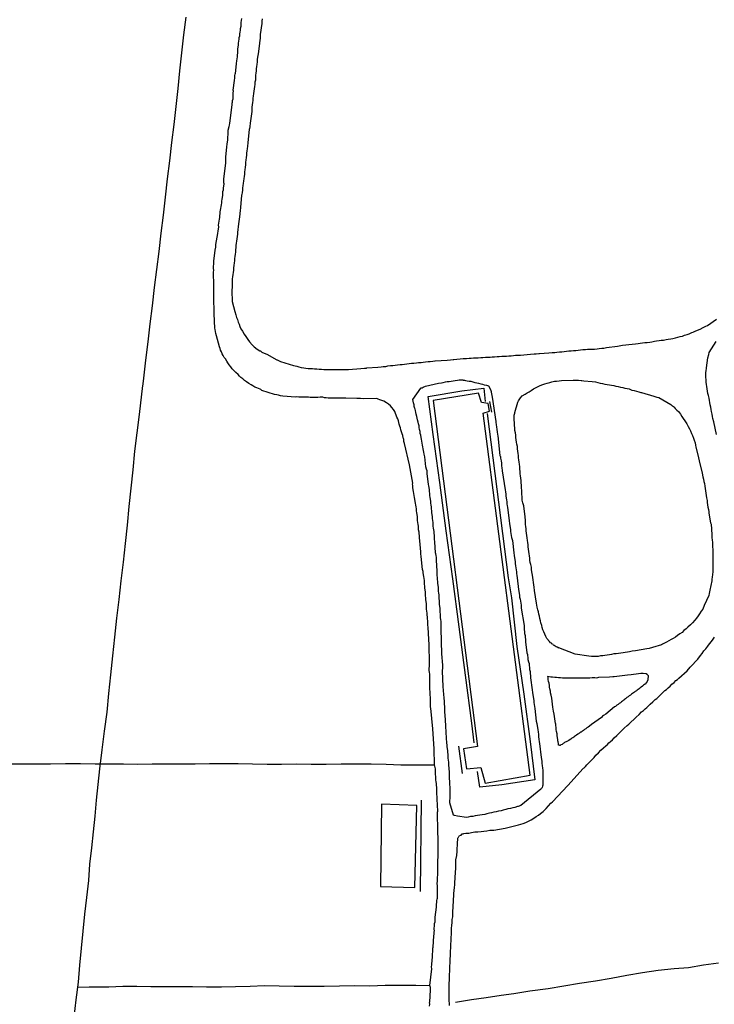
# Model space of a CAD drawing. Units: millimetres. Extents: x 187963 to 190373, y 1654889 to 1657663.
# Drawn here: x 188351 to 188433, y 1655260 to 1655375 of the extents above; entities that cross this region are included whole.
import ezdxf

# ---------------------------------------------------------------- set-up
doc = ezdxf.new("R2010")
doc.units = ezdxf.units.MM
for name, color, linetype in [('V-EDIFICACAO', 2, 'Continuous'), ('V-LOTE', 1, 'Continuous'), ('V-REFERENCIA', 2, 'Continuous'), ('V-TESTADA', 5, 'Continuous'), ('V-VALETA', 242, 'Continuous')]:
    doc.layers.add(name, color=color, linetype=linetype)

msp = doc.modelspace()

# ---------------------------------------------------------------- linework, layer by layer
at = {"layer": 'V-EDIFICACAO'}
for points in [[(188405.58, 1655329.09), (188406.31, 1655329.31), (188406.14, 1655330.2), (188405.38, 1655330.31), (188405.01, 1655331.42), (188399.68, 1655330.55), (188404.91, 1655289.87), (188403.25, 1655289.6), (188403.6, 1655287.26), (188405.3, 1655287.42), (188405.8, 1655285.58), (188411.11, 1655286.49), (188405.58, 1655329.09)], [(188393.62, 1655283.08), (188393.5, 1655273.42), (188397.51, 1655273.28), (188397.76, 1655282.96), (188393.62, 1655283.08)]]:
    msp.add_lwpolyline(points, close=True, dxfattribs=at)
at = {"layer": 'V-LOTE'}
for points in [[(188365.52, 1655332.21), (188365.64, 1655333.19), (188365.89, 1655335.32), (188366.14, 1655337.45), (188366.4, 1655339.58), (188366.66, 1655341.71), (188366.92, 1655343.84), (188367.18, 1655345.97), (188367.44, 1655348.1), (188367.7, 1655350.23), (188367.95, 1655352.36), (188368.2, 1655354.49), (188368.45, 1655356.62), (188368.7, 1655358.75), (188368.95, 1655360.88), (188369.2, 1655363.01), (188369.45, 1655365.14), (188369.67, 1655367.24), (188369.89, 1655369.34), (188370.11, 1655371.44), (188370.36, 1655373.54), (188370.61, 1655375.64)], [(188357.44, 1655258.05), (188357.7, 1655260.1), (188357.96, 1655262.15), (188358.14, 1655264.16), (188358.31, 1655266.17), (188358.5, 1655268.17), (188358.69, 1655270.17), (188358.93, 1655272.14), (188359.17, 1655274.11), (188359.3, 1655276.03), (188359.52, 1655277.95), (188359.73, 1655279.83), (188359.91, 1655281.69), (188360.09, 1655283.55), (188360.27, 1655285.41), (188360.46, 1655287.27), (188360.75, 1655289.48), (188361.04, 1655291.69), (188361.33, 1655293.9), (188361.55, 1655296.11), (188361.77, 1655298.32), (188361.99, 1655300.53), (188362.24, 1655302.74), (188362.49, 1655304.95), (188362.74, 1655307.15), (188363, 1655309.35), (188363.26, 1655311.55), (188363.5, 1655313.74), (188363.72, 1655315.91), (188363.94, 1655318.08), (188364.16, 1655320.25), (188364.38, 1655322.42), (188364.6, 1655324.59), (188364.87, 1655326.75), (188365.14, 1655328.91), (188365.53, 1655332.33)], [(188349.39, 1655287.85), (188351.15, 1655287.84), (188352.91, 1655287.85), (188354.67, 1655287.86), (188356.43, 1655287.87), (188358.19, 1655287.88), (188359.93, 1655287.86), (188361.59, 1655287.84), (188363.26, 1655287.83), (188364.93, 1655287.82), (188364.93, 1655287.82), (188366.62, 1655287.83), (188368.31, 1655287.84), (188370, 1655287.85), (188371.69, 1655287.86), (188373.38, 1655287.87), (188375.07, 1655287.88), (188376.76, 1655287.89), (188378.45, 1655287.85), (188380.14, 1655287.81), (188381.85, 1655287.79), (188383.6, 1655287.83), (188385.34, 1655287.79), (188387.1, 1655287.8), (188388.87, 1655287.84), (188390.63, 1655287.85), (188392.39, 1655287.86), (188394.14, 1655287.8), (188395.89, 1655287.74), (188397.66, 1655287.73), (188399.42, 1655287.72), (188399.83, 1655287.74)], [(188357.89, 1655261.57), (188359.23, 1655261.62), (188361.54, 1655261.63), (188363.18, 1655261.69), (188364.82, 1655261.68), (188366.46, 1655261.67), (188368.1, 1655261.66), (188369.74, 1655261.65), (188371.38, 1655261.64), (188373.02, 1655261.63), (188374.66, 1655261.62), (188374.78, 1655261.62), (188376.44, 1655261.66), (188378.15, 1655261.71), (188379.86, 1655261.76), (188381.57, 1655261.72), (188383.32, 1655261.69), (188385.09, 1655261.68), (188386.88, 1655261.71), (188388.67, 1655261.74), (188390.46, 1655261.76), (188392.25, 1655261.75), (188394.05, 1655261.81), (188395.85, 1655261.82), (188397.65, 1655261.81), (188399.29, 1655261.79)]]:
    msp.add_lwpolyline(points, dxfattribs=at)
at = {"layer": 'V-REFERENCIA'}
for points in [[(188399.27, 1655259.36), (188399.29, 1655259.57), (188399.27, 1655259.78), (188399.29, 1655259.85), (188399.37, 1655261.24), (188399.39, 1655261.54), (188399.29, 1655261.79), (188399.51, 1655263.73), (188399.5, 1655263.97), (188399.52, 1655264.19), (188399.52, 1655264.4), (188399.56, 1655264.61), (188399.56, 1655264.83), (188399.59, 1655265.04), (188399.61, 1655265.3), (188399.61, 1655265.51), (188399.65, 1655265.73), (188399.65, 1655265.94), (188399.65, 1655266.15), (188399.69, 1655266.28), (188399.69, 1655266.5), (188399.72, 1655266.71), (188399.74, 1655266.92), (188399.74, 1655267.18), (188399.78, 1655267.39), (188399.78, 1655267.61), (188399.82, 1655267.82), (188399.82, 1655268.03), (188399.84, 1655268.25), (188399.82, 1655268.33), (188399.8, 1655268.44), (188399.86, 1655268.85), (188399.86, 1655269.06), (188399.91, 1655269.27), (188399.93, 1655269.49), (188399.93, 1655269.7), (188399.93, 1655269.81), (188400.06, 1655270.98), (188400.08, 1655271.33), (188400.1, 1655271.54), (188400.12, 1655271.75), (188400.17, 1655271.97), (188400.19, 1655271.99), (188400.19, 1655273.46), (188400.16, 1655273.81), (188400.18, 1655274.02), (188400.21, 1655274.28), (188400.21, 1655274.53), (188400.23, 1655274.75), (188400.23, 1655274.96), (188400.23, 1655275.22), (188400.25, 1655275.47), (188400.25, 1655275.69), (188400.25, 1655275.9), (188400.25, 1655276.16), (188400.25, 1655276.37), (188400.25, 1655276.58), (188400.27, 1655276.8), (188400.27, 1655277.05), (188400.27, 1655277.27), (188400.27, 1655277.48), (188400.27, 1655277.48), (188400.27, 1655277.7), (188400.29, 1655277.95), (188400.29, 1655278.17), (188400.29, 1655278.38), (188400.27, 1655278.64), (188400.27, 1655278.85), (188400.27, 1655279.06), (188400.27, 1655279.32), (188400.23, 1655279.53), (188400.23, 1655279.75), (188400.23, 1655279.96), (188400.23, 1655280.18), (188400.23, 1655280.41), (188400.21, 1655281.63), (188400.21, 1655281.93), (188400.21, 1655282.14), (188400.23, 1655282.29), (188400.14, 1655283.68), (188400.14, 1655283.98), (188400.12, 1655284.24), (188400.12, 1655284.45), (188400.12, 1655284.66), (188400.1, 1655284.88), (188400.1, 1655285.09), (188400.08, 1655285.31), (188400.08, 1655285.52), (188400.03, 1655285.73), (188400.01, 1655285.95), (188399.99, 1655286.16), (188399.99, 1655286.37), (188399.97, 1655286.59), (188399.97, 1655286.8), (188399.95, 1655287.02), (188399.95, 1655287.27), (188399.83, 1655287.74), (188399.79, 1655289.62), (188399.63, 1655291.97), (188399.41, 1655294.37), (188399.39, 1655294.45), (188399.37, 1655294.63), (188399.37, 1655294.84), (188399.37, 1655295.05), (188399.37, 1655295.27), (188399.37, 1655295.48), (188399.37, 1655295.69), (188399.35, 1655295.91), (188399.35, 1655296.12), (188399.33, 1655296.34), (188399.31, 1655296.59), (188399.31, 1655296.81), (188399.31, 1655297.02), (188399.31, 1655297.28), (188399.31, 1655297.49), (188399.31, 1655297.7), (188399.31, 1655297.96), (188399.29, 1655298.17), (188399.29, 1655298.39), (188399.25, 1655298.6), (188399.22, 1655298.82), (188399.22, 1655299.07), (188399.24, 1655299.29), (188399.24, 1655299.5), (188399.2, 1655302.05), (188399.18, 1655302.28), (188399.16, 1655302.51), (188399.09, 1655303.86), (188399.07, 1655304.2), (188399.07, 1655304.42), (188399.05, 1655304.67), (188399.01, 1655304.89), (188399.01, 1655305.1), (188398.97, 1655305.36), (188398.97, 1655305.57), (188398.95, 1655305.78), (188398.92, 1655306.04), (188398.9, 1655306.25), (188398.9, 1655306.47), (188398.9, 1655306.68), (188398.86, 1655306.9), (188398.84, 1655307.15), (188398.82, 1655307.37), (188398.8, 1655307.58), (188398.78, 1655307.84), (188398.78, 1655308.05), (188398.75, 1655308.26), (188398.71, 1655308.52), (188398.71, 1655308.73), (188398.67, 1655308.95), (188398.65, 1655309.16), (188398.65, 1655309.38), (188398.62, 1655309.63), (188398.58, 1655309.85), (188398.56, 1655310.06), (188398.52, 1655310.32), (188398.5, 1655310.46), (188398.44, 1655310.68), (188398.28, 1655312.2), (188398.24, 1655312.54), (188398.22, 1655312.77), (188398.11, 1655314.08), (188398.11, 1655314.08), (188398.09, 1655314.42), (188398.07, 1655314.68), (188398.05, 1655314.89), (188398.03, 1655315.1), (188397.98, 1655315.36), (188397.96, 1655315.57), (188397.96, 1655315.79), (188397.94, 1655316), (188397.9, 1655316.22), (188397.85, 1655316.47), (188397.83, 1655316.69), (188397.83, 1655316.9), (188397.81, 1655317.16), (188397.77, 1655317.37), (188397.73, 1655317.58), (188397.71, 1655317.84), (188397.68, 1655318.05), (188397.64, 1655318.27), (188397.62, 1655318.48), (188397.56, 1655318.7), (188397.54, 1655318.95), (188397.49, 1655319.17), (188397.47, 1655319.38), (188397.43, 1655319.64), (188397.38, 1655319.85), (188397.34, 1655320.06), (188397.3, 1655320.32), (188397.28, 1655320.53), (188397.26, 1655320.75), (188397.28, 1655320.85), (188396.89, 1655322.98), (188396.32, 1655325.52), (188396.29, 1655325.62), (188396.25, 1655325.75), (188396.23, 1655325.96), (188396.21, 1655326.09), (188396.17, 1655326.18), (188396.1, 1655326.43), (188396.02, 1655326.65), (188395.95, 1655326.86), (188395.87, 1655327.12), (188395.83, 1655327.33), (188395.76, 1655327.54), (188395.7, 1655327.76), (188395.63, 1655327.97), (188395.59, 1655328.19), (188395.52, 1655328.4), (188395.42, 1655328.61), (188395.35, 1655328.83), (188395.27, 1655329.04), (188395.16, 1655329.26), (188395.01, 1655329.51), (188394.84, 1655329.73), (188394.67, 1655329.94), (188394.44, 1655330.13), (188394.18, 1655330.3), (188393.9, 1655330.47), (188393.65, 1655330.58), (188393.43, 1655330.64), (188393.22, 1655330.73), (188393.07, 1655330.79), (188391.47, 1655330.77), (188391.13, 1655330.79), (188390.91, 1655330.79), (188390.72, 1655330.79), (188389.42, 1655330.83), (188389.12, 1655330.83), (188388.9, 1655330.85), (188388.65, 1655330.83), (188388.43, 1655330.83), (188388.22, 1655330.83), (188387.96, 1655330.83), (188387.75, 1655330.85), (188387.53, 1655330.85), (188387.32, 1655330.85), (188387.11, 1655330.88), (188386.89, 1655330.88), (188386.7, 1655330.94), (188386.38, 1655330.94), (188386.12, 1655330.92), (188385.91, 1655330.9), (188385.7, 1655330.92), (188385.44, 1655330.92), (188385.23, 1655330.92), (188385.01, 1655330.94), (188384.8, 1655330.94), (188384.58, 1655330.94), (188384.33, 1655330.96), (188384.11, 1655330.96), (188383.9, 1655330.96), (188383.64, 1655330.98), (188383.49, 1655330.97), (188382.02, 1655331.09), (188381.72, 1655331.13), (188381.51, 1655331.18), (188381.29, 1655331.22), (188381.01, 1655331.28), (188379.54, 1655331.75), (188379.41, 1655331.84), (188379.34, 1655331.88), (188379.34, 1655331.88), (188379.15, 1655331.97), (188378.94, 1655332.05), (188378.72, 1655332.14), (188378.47, 1655332.29), (188378.26, 1655332.41), (188378.02, 1655332.56), (188377.74, 1655332.76), (188377.51, 1655332.93), (188377.29, 1655333.1), (188377.06, 1655333.27), (188376.91, 1655333.44), (188376.74, 1655333.61), (188376.48, 1655333.85), (188376.27, 1655334.06), (188376.05, 1655334.3), (188375.88, 1655334.51), (188375.69, 1655334.77), (188375.54, 1655334.98), (188375.41, 1655335.19), (188375.26, 1655335.45), (188375.09, 1655335.6), (188374.98, 1655335.84), (188374.88, 1655336.05), (188374.79, 1655336.27), (188374.68, 1655336.48), (188374.62, 1655336.69), (188374.54, 1655336.88), (188374.19, 1655338.15), (188374.13, 1655338.45), (188374.08, 1655338.66), (188374.06, 1655338.92), (188374.02, 1655339.07), (188373.94, 1655340.77), (188373.91, 1655341.01), (188373.91, 1655341.23), (188373.91, 1655341.44), (188373.91, 1655341.65), (188373.89, 1655341.87), (188373.89, 1655342.08), (188373.89, 1655342.29), (188373.89, 1655342.51), (188373.89, 1655342.72), (188373.89, 1655342.94), (188373.89, 1655343.19), (188373.89, 1655343.41), (188373.89, 1655343.62), (188373.87, 1655343.88), (188373.87, 1655344.09), (188373.87, 1655344.3), (188373.87, 1655344.56), (188373.87, 1655344.77), (188373.83, 1655344.99), (188373.83, 1655345.2), (188373.83, 1655345.42), (188373.83, 1655345.67), (188373.87, 1655345.89), (188373.83, 1655346.1), (188373.85, 1655346.12), (188373.85, 1655346.36), (188373.87, 1655346.61), (188373.89, 1655346.83), (188373.9, 1655346.93), (188374.06, 1655348.24), (188374.11, 1655348.58), (188374.13, 1655348.79), (188374.11, 1655348.9), (188374.36, 1655350.2), (188374.38, 1655350.5), (188374.43, 1655350.72), (188374.47, 1655350.97), (188374.45, 1655351.19), (188374.47, 1655351.4), (188374.51, 1655351.66), (188374.55, 1655351.87), (188374.58, 1655352.08), (188374.6, 1655352.3), (188374.64, 1655352.51), (188374.64, 1655352.73), (188374.68, 1655352.94), (188374.71, 1655353.15), (188374.73, 1655353.37), (188374.77, 1655353.58), (188374.81, 1655353.79), (188374.83, 1655354.01), (188374.85, 1655354.22), (188374.9, 1655354.44), (188374.94, 1655354.69), (188374.96, 1655354.91), (188374.96, 1655355.12), (188375.01, 1655355.33), (188375.03, 1655355.55), (188375.07, 1655355.76), (188375.09, 1655356.02), (188375.07, 1655356.14), (188375.05, 1655356.23), (188375.07, 1655356.45), (188375.05, 1655356.64), (188375.24, 1655358.16), (188375.28, 1655358.5), (188375.3, 1655358.71), (188375.3, 1655358.71), (188375.3, 1655358.92), (188375.3, 1655359.14), (188375.31, 1655359.16), (188375.41, 1655360.38), (188375.47, 1655360.72), (188375.5, 1655360.98), (188375.52, 1655361.19), (188375.52, 1655361.4), (188375.56, 1655361.96), (188375.58, 1655362.35), (188375.69, 1655362.77), (188375.73, 1655362.92), (188375.77, 1655363.16), (188376.06, 1655365.32), (188376.05, 1655365.51), (188376.07, 1655365.66), (188376.09, 1655365.85), (188376.14, 1655366.02), (188376.16, 1655366.19), (188376.14, 1655366.36), (188376.14, 1655366.51), (188376.14, 1655366.6), (188376.16, 1655366.75), (188376.18, 1655366.92), (188376.16, 1655367.07), (188376.31, 1655368.2), (188376.35, 1655368.5), (188376.37, 1655368.72), (188376.4, 1655368.97), (188376.42, 1655368.99), (188376.54, 1655370.17), (188376.59, 1655370.51), (188376.63, 1655370.72), (188376.65, 1655370.98), (188376.67, 1655371.19), (188376.69, 1655371.41), (188376.69, 1655371.62), (188376.72, 1655371.88), (188376.74, 1655372.14), (188376.78, 1655372.35), (188376.8, 1655372.56), (188376.84, 1655372.82), (188376.86, 1655373.03), (188376.88, 1655373.25), (188376.93, 1655373.46), (188376.95, 1655373.67), (188376.99, 1655373.89), (188377.01, 1655374.1), (188377.03, 1655374.32), (188377.08, 1655374.57), (188377.1, 1655374.79), (188377.1, 1655375), (188377.14, 1655375.26), (188377.16, 1655375.47)], [(188379.58, 1655375.43), (188379.54, 1655375.17), (188379.52, 1655374.91), (188379.54, 1655374.89), (188379.34, 1655373.59), (188379.34, 1655373.59), (188379.32, 1655373.16), (188379.3, 1655372.9), (188379.26, 1655372.61), (188379.24, 1655372.54), (188379.11, 1655371.32), (188379.04, 1655370.94), (188379, 1655370.64), (188378.98, 1655370.38), (188378.94, 1655370.08), (188378.92, 1655369.83), (188378.87, 1655369.57), (188378.85, 1655369.31), (188378.81, 1655369.06), (188378.79, 1655368.8), (188378.77, 1655368.54), (188378.79, 1655368.35), (188378.77, 1655368.24), (188378.72, 1655367.99), (188378.7, 1655367.73), (188378.66, 1655367.48), (188378.64, 1655367.22), (188378.59, 1655366.92), (188378.57, 1655366.66), (188378.53, 1655366.36), (188378.49, 1655366.11), (188378.47, 1655365.85), (188378.45, 1655365.59), (188378.4, 1655365.34), (188378.36, 1655365.04), (188378.34, 1655364.78), (188378.34, 1655364.55), (188378.17, 1655363.16), (188378.12, 1655362.77), (188378.08, 1655362.52), (188378.06, 1655362.45), (188377.89, 1655360.85), (188377.85, 1655360.46), (188377.8, 1655360.16), (188377.78, 1655359.91), (188377.74, 1655359.65), (188377.72, 1655359.4), (188377.68, 1655359.14), (188377.63, 1655358.84), (188377.61, 1655358.58), (188377.61, 1655358.28), (188377.57, 1655357.98), (188377.53, 1655357.69), (188377.5, 1655357.43), (188377.48, 1655357.17), (188377.44, 1655356.92), (188377.42, 1655356.66), (188377.38, 1655356.36), (188377.33, 1655356.1), (188377.31, 1655355.8), (188377.27, 1655355.55), (188377.25, 1655355.29), (188377.21, 1655355.03), (188377.16, 1655354.78), (188377.15, 1655354.71), (188377.03, 1655353.24), (188376.97, 1655352.85), (188376.95, 1655352.6), (188376.93, 1655352.49), (188376.76, 1655351.02), (188376.71, 1655350.63), (188376.67, 1655350.37), (188376.65, 1655350.12), (188376.61, 1655349.86), (188376.59, 1655349.56), (188376.54, 1655349.31), (188376.52, 1655349.05), (188376.48, 1655348.79), (188376.46, 1655348.54), (188376.44, 1655348.28), (188376.44, 1655348.02), (188376.39, 1655347.77), (188376.37, 1655347.51), (188376.33, 1655347.25), (188376.31, 1655347), (188376.26, 1655346.74), (188376.24, 1655346.44), (188376.2, 1655346.18), (188376.18, 1655345.89), (188376.14, 1655345.63), (188376.11, 1655345.37), (188376.07, 1655345.12), (188376.05, 1655344.86), (188376.03, 1655344.56), (188376.03, 1655344.41), (188375.99, 1655343.02), (188376.03, 1655342.64), (188376.05, 1655342.38), (188376.03, 1655342.19), (188376.35, 1655341.01), (188376.48, 1655340.63), (188376.54, 1655340.33), (188376.67, 1655340.07), (188376.76, 1655339.77), (188376.86, 1655339.52), (188376.95, 1655339.26), (188376.95, 1655339.26), (188377.06, 1655339), (188377.25, 1655338.72), (188377.44, 1655338.36), (188377.63, 1655338.08), (188377.89, 1655337.72), (188378.08, 1655337.46), (188378.4, 1655337.12), (188378.62, 1655336.86), (188378.98, 1655336.58), (188379.28, 1655336.39), (188379.37, 1655336.39), (188379.41, 1655336.37), (188379.54, 1655336.26), (188379.8, 1655336.11), (188380.1, 1655336.01), (188380.12, 1655336.01), (188381.29, 1655335.36), (188381.32, 1655335.35), (188381.74, 1655335.13), (188383.26, 1655334.68), (188383.64, 1655334.59), (188383.9, 1655334.53), (188384.16, 1655334.45), (188384.46, 1655334.4), (188384.71, 1655334.36), (188384.97, 1655334.32), (188385.23, 1655334.34), (188385.48, 1655334.32), (188385.74, 1655334.27), (188386, 1655334.27), (188386.29, 1655334.23), (188386.55, 1655334.23), (188386.81, 1655334.19), (188387.06, 1655334.19), (188387.32, 1655334.19), (188387.58, 1655334.19), (188387.88, 1655334.19), (188388.13, 1655334.19), (188388.43, 1655334.19), (188388.69, 1655334.19), (188388.99, 1655334.19), (188389.24, 1655334.19), (188389.5, 1655334.21), (188389.73, 1655334.21), (188391.17, 1655334.32), (188391.6, 1655334.36), (188391.85, 1655334.38), (188391.87, 1655334.39), (188393.18, 1655334.49), (188393.56, 1655334.53), (188393.82, 1655334.55), (188394.12, 1655334.57), (188394.37, 1655334.62), (188394.67, 1655334.66), (188394.93, 1655334.66), (188395.23, 1655334.7), (188395.49, 1655334.74), (188395.79, 1655334.79), (188396.04, 1655334.79), (188396.3, 1655334.83), (188396.6, 1655334.87), (188396.85, 1655334.92), (188397.15, 1655334.96), (188397.41, 1655334.96), (188397.71, 1655335), (188397.97, 1655335.02), (188398.26, 1655335.04), (188398.52, 1655335.07), (188398.78, 1655335.11), (188399.08, 1655335.13), (188399.33, 1655335.15), (188399.63, 1655335.19), (188399.89, 1655335.22), (188399.91, 1655335.24), (188401.34, 1655335.32), (188401.73, 1655335.34), (188402.03, 1655335.39), (188402.13, 1655335.37), (188403.22, 1655335.49), (188403.61, 1655335.51), (188403.91, 1655335.54), (188404.16, 1655335.54), (188404.42, 1655335.56), (188404.72, 1655335.58), (188404.98, 1655335.58), (188405.28, 1655335.6), (188405.53, 1655335.62), (188405.83, 1655335.64), (188406.09, 1655335.66), (188406.39, 1655335.66), (188406.64, 1655335.71), (188406.9, 1655335.71), (188407.2, 1655335.73), (188407.46, 1655335.75), (188407.76, 1655335.77), (188408.01, 1655335.77), (188408.31, 1655335.79), (188408.57, 1655335.81), (188408.87, 1655335.83), (188409.12, 1655335.86), (188409.12, 1655335.86), (188409.38, 1655335.88), (188409.68, 1655335.9), (188409.94, 1655335.88), (188409.96, 1655335.88), (188411.13, 1655336.01), (188411.56, 1655336.03), (188411.82, 1655336.05), (188412.12, 1655336.09), (188412.18, 1655336.1), (188413.31, 1655336.18), (188413.7, 1655336.2), (188414, 1655336.22), (188414.25, 1655336.24), (188414.55, 1655336.28), (188414.81, 1655336.3), (188415.11, 1655336.33), (188415.37, 1655336.35), (188415.66, 1655336.39), (188415.92, 1655336.39), (188416.18, 1655336.43), (188416.48, 1655336.45), (188416.73, 1655336.48), (188417.03, 1655336.52), (188417.29, 1655336.54), (188417.59, 1655336.56), (188417.85, 1655336.58), (188418.14, 1655336.6), (188418.4, 1655336.6), (188418.66, 1655336.6), (188418.96, 1655336.63), (188419.21, 1655336.67), (188419.51, 1655336.71), (188419.77, 1655336.73), (188420.07, 1655336.78), (188420.09, 1655336.78), (188421.39, 1655336.95), (188421.78, 1655337.01), (188421.97, 1655337.06), (188423.1, 1655337.18), (188423.49, 1655337.22), (188423.79, 1655337.25), (188424.04, 1655337.29), (188424.3, 1655337.33), (188424.6, 1655337.37), (188424.86, 1655337.4), (188425.16, 1655337.44), (188425.41, 1655337.48), (188425.71, 1655337.52), (188425.97, 1655337.57), (188426.27, 1655337.61), (188426.52, 1655337.65), (188426.78, 1655337.67), (188427.08, 1655337.72), (188427.34, 1655337.76), (188427.64, 1655337.8), (188427.89, 1655337.87), (188428.19, 1655337.93), (188428.45, 1655337.99), (188428.75, 1655338.08), (188429, 1655338.14), (188429.26, 1655338.23), (188429.56, 1655338.31), (188429.82, 1655338.42), (188430.12, 1655338.55), (188430.37, 1655338.64), (188430.39, 1655338.66), (188431.08, 1655338.96), (188431.44, 1655339.13), (188431.76, 1655339.3), (188431.95, 1655339.4), (188433, 1655340.13)], [(188433, 1655326.58), (188432.7, 1655328.06), (188432.59, 1655328.44), (188432.55, 1655328.7), (188432.51, 1655328.96), (188432.44, 1655329.26), (188432.4, 1655329.51), (188432.36, 1655329.77), (188432.29, 1655330.07), (188432.25, 1655330.32), (188432.18, 1655330.58), (188432.14, 1655330.84), (188432.06, 1655331.14), (188432.01, 1655331.39), (188431.95, 1655331.65), (188431.91, 1655331.95), (188431.87, 1655332.2), (188431.84, 1655332.46), (188431.82, 1655332.72), (188431.8, 1655333.02), (188431.78, 1655333.27), (188431.78, 1655333.53), (188431.78, 1655333.83), (188431.82, 1655334.09), (188431.84, 1655334.34), (188431.83, 1655334.41), (188431.99, 1655335.58), (188431.99, 1655335.58), (188432.12, 1655335.97), (188432.16, 1655336.22), (188432.98, 1655337.49)], [(188418, 1655300.51), (188416.38, 1655300.73), (188414.48, 1655301.47), (188414.47, 1655301.46), (188414.29, 1655301.57), (188414.21, 1655301.59), (188414.17, 1655301.61), (188413.93, 1655301.74), (188413.84, 1655301.78), (188413.82, 1655301.83), (188413.76, 1655301.91), (188413.67, 1655301.89), (188413.59, 1655302.04), (188413.48, 1655302.06), (188413.37, 1655302.21), (188413.07, 1655302.58), (188412.95, 1655302.83), (188412.82, 1655303.09), (188412.69, 1655303.35), (188412.6, 1655303.6), (188412.52, 1655303.86), (188412.45, 1655304.12), (188412.37, 1655304.42), (188412.3, 1655304.67), (188412.24, 1655304.93), (188412.18, 1655305.19), (188412.13, 1655305.44), (188412.07, 1655305.7), (188412.01, 1655305.96), (188411.94, 1655306.25), (188411.9, 1655306.51), (188411.86, 1655306.74), (188411.6, 1655308.22), (188411.58, 1655308.61), (188411.56, 1655308.63), (188411.36, 1655310.02), (188411.3, 1655310.4), (188411.26, 1655310.7), (188411.24, 1655310.96), (188411.17, 1655311.26), (188411.11, 1655311.51), (188411.06, 1655311.77), (188411.04, 1655312.03), (188411, 1655312.28), (188410.98, 1655312.54), (188410.94, 1655312.8), (188410.89, 1655313.09), (188410.87, 1655313.35), (188410.85, 1655313.61), (188410.81, 1655313.86), (188410.79, 1655314.12), (188410.74, 1655314.42), (188410.7, 1655314.68), (188410.66, 1655314.98), (188410.64, 1655315.23), (188410.62, 1655315.49), (188410.57, 1655315.75), (188410.55, 1655316), (188410.53, 1655316.26), (188410.53, 1655316.52), (188410.49, 1655316.81), (188410.49, 1655316.88), (188410.36, 1655318.18), (188410.25, 1655318.54), (188410.17, 1655318.84), (188410.12, 1655319.94), (188410.08, 1655320.32), (188410.06, 1655320.62), (188410.02, 1655320.88), (188410.02, 1655321.17), (188410, 1655321.43), (188409.95, 1655321.69), (188409.93, 1655321.94), (188409.91, 1655322.2), (188409.89, 1655322.5), (188409.87, 1655322.76), (188409.83, 1655323.06), (188409.8, 1655323.31), (188409.76, 1655323.57), (188409.74, 1655323.83), (188409.72, 1655324.08), (188409.68, 1655324.34), (188409.65, 1655324.6), (188409.61, 1655324.89), (188409.59, 1655325.15), (188409.53, 1655325.41), (188409.48, 1655325.66), (188409.46, 1655325.92), (188409.42, 1655326.22), (188409.4, 1655326.48), (188409.38, 1655326.78), (188409.31, 1655327.03), (188409.29, 1655327.14), (188409.23, 1655328.44), (188409.23, 1655328.83), (188409.29, 1655329.08), (188409.29, 1655329.15), (188409.63, 1655330.37), (188409.74, 1655330.51), (188409.81, 1655330.64), (188409.95, 1655330.88), (188409.95, 1655330.88), (188410.17, 1655331.11), (188410.49, 1655331.32), (188410.75, 1655331.48), (188410.96, 1655331.6), (188411.2, 1655331.75), (188411.48, 1655331.92), (188411.73, 1655332.05), (188412.03, 1655332.2), (188412.29, 1655332.31), (188412.59, 1655332.44), (188412.84, 1655332.52), (188413.1, 1655332.61), (188413.4, 1655332.69), (188413.66, 1655332.74), (188413.95, 1655332.82), (188414.21, 1655332.82), (188414.51, 1655332.88), (188414.77, 1655332.91), (188414.79, 1655332.91), (188416.14, 1655332.95), (188416.52, 1655332.95), (188416.78, 1655332.95), (188417.08, 1655332.93), (188417.18, 1655332.93), (188417.42, 1655332.89), (188418.4, 1655332.8), (188418.79, 1655332.74), (188419.04, 1655332.67), (188419.34, 1655332.61), (188419.6, 1655332.56), (188419.9, 1655332.5), (188420.15, 1655332.44), (188420.41, 1655332.39), (188420.67, 1655332.35), (188420.92, 1655332.31), (188421.18, 1655332.26), (188421.44, 1655332.2), (188421.74, 1655332.14), (188421.99, 1655332.09), (188422.25, 1655332.01), (188422.51, 1655331.97), (188422.76, 1655331.92), (188423.06, 1655331.79), (188423.32, 1655331.75), (188423.62, 1655331.67), (188423.87, 1655331.58), (188424.13, 1655331.52), (188424.19, 1655331.52), (188425.63, 1655331.07), (188426.01, 1655330.96), (188426.24, 1655330.9), (188427.64, 1655330.08), (188427.8, 1655329.94), (188427.87, 1655329.94), (188427.91, 1655329.85), (188428, 1655329.85), (188428.02, 1655329.76), (188428.17, 1655329.64), (188428.25, 1655329.53), (188428.28, 1655329.51), (188428.36, 1655329.43), (188428.53, 1655329.25), (188428.77, 1655328.96), (188428.94, 1655328.7), (188429.11, 1655328.44), (188429.3, 1655328.16), (188429.51, 1655327.8), (188429.68, 1655327.5), (188429.83, 1655327.25), (188429.94, 1655326.99), (188430.07, 1655326.69), (188430.18, 1655326.43), (188430.3, 1655326.13), (188430.39, 1655325.88), (188430.5, 1655325.58), (188430.54, 1655325.32), (188430.59, 1655325.09), (188430.9, 1655323.87), (188430.9, 1655323.84), (188430.99, 1655323.46), (188431.33, 1655322.03), (188431.39, 1655321.6), (188431.48, 1655321.3), (188431.52, 1655321.05), (188431.59, 1655320.79), (188431.63, 1655320.49), (188431.67, 1655320.23), (188431.71, 1655319.94), (188431.78, 1655319.68), (188431.8, 1655319.38), (188431.86, 1655319.12), (188431.91, 1655318.82), (188431.93, 1655318.57), (188431.97, 1655318.31), (188432.01, 1655318.01), (188432.06, 1655317.75), (188432.1, 1655317.46), (188432.12, 1655317.3), (188432.33, 1655316.17), (188432.38, 1655316.02), (188432.38, 1655316.02), (188432.46, 1655314.8), (188432.48, 1655314.42), (188432.51, 1655314.16), (188432.53, 1655313.86), (188432.55, 1655313.61), (188432.55, 1655313.35), (188432.59, 1655313.05), (188432.59, 1655312.8), (188432.59, 1655312.54), (188432.59, 1655312.28), (188432.59, 1655311.98), (188432.59, 1655311.73), (188432.59, 1655311.47), (188432.57, 1655311.17), (188432.57, 1655310.91), (188432.57, 1655310.66), (188432.57, 1655310.4), (188432.53, 1655310.1), (188432.5, 1655309.8), (188432.46, 1655309.55), (188432.47, 1655309.35), (188432.23, 1655308.26), (188432.16, 1655307.88), (188432.1, 1655307.64), (188431.56, 1655306.47), (188431.39, 1655306.04), (188431.22, 1655305.78), (188431.03, 1655305.49), (188430.86, 1655305.23), (188430.67, 1655304.97), (188430.45, 1655304.74), (188430.2, 1655304.43), (188429.94, 1655304.18), (188429.64, 1655303.9), (188429.43, 1655303.71), (188429.19, 1655303.51), (188428.96, 1655303.3), (188428.7, 1655303.11), (188428.43, 1655302.92), (188428.19, 1655302.74), (188427.93, 1655302.57), (188427.68, 1655302.45), (188427.42, 1655302.32), (188427.14, 1655302.15), (188426.91, 1655302.04), (188426.65, 1655301.91), (188426.54, 1655301.85), (188425.5, 1655301.53), (188425.11, 1655301.42), (188424.83, 1655301.36), (188423.49, 1655301.14), (188423.1, 1655301.08), (188422.8, 1655301.01), (188422.55, 1655300.97), (188422.29, 1655300.93), (188422.03, 1655300.89), (188421.78, 1655300.84), (188421.48, 1655300.8), (188421.22, 1655300.76), (188420.92, 1655300.76), (188420.67, 1655300.71), (188420.41, 1655300.65), (188420.15, 1655300.63), (188419.9, 1655300.59), (188419.64, 1655300.54), (188419.38, 1655300.52), (188419.09, 1655300.48), (188418.83, 1655300.46), (188418.57, 1655300.46), (188418.32, 1655300.46), (188418, 1655300.51)], [(188401.6, 1655259.44), (188401.6, 1655259.57), (188401.6, 1655259.74), (188401.57, 1655259.91), (188401.57, 1655260.08), (188401.55, 1655260.21), (188401.58, 1655260.29), (188401.58, 1655260.68), (188401.58, 1655261.02), (188401.55, 1655261.37), (188401.57, 1655261.71), (188401.57, 1655262.05), (188401.6, 1655262.39), (188401.6, 1655262.73), (188401.62, 1655263.08), (188401.64, 1655263.46), (188401.64, 1655263.65), (188401.7, 1655264.83), (188401.73, 1655265.34), (188401.73, 1655265.45), (188401.75, 1655266.54), (188401.79, 1655267.09), (188401.81, 1655267.44), (188401.85, 1655267.82), (188401.85, 1655268.16), (188401.85, 1655268.5), (188401.87, 1655268.85), (188401.92, 1655269.19), (188401.94, 1655269.53), (188401.98, 1655269.87), (188401.98, 1655270.21), (188402, 1655270.56), (188402.04, 1655270.9), (188402.04, 1655271.24), (188402.07, 1655271.58), (188402.09, 1655271.92), (188402.13, 1655272.27), (188402.13, 1655272.61), (188402.17, 1655272.95), (188402.2, 1655273.29), (188402.22, 1655273.63), (188402.24, 1655273.83), (188402.32, 1655275.05), (188402.36, 1655275.56), (188402.37, 1655275.84), (188402.37, 1655276.54), (188402.47, 1655277.05), (188402.47, 1655277.05), (188402.49, 1655277.57), (188402.51, 1655277.91), (188402.56, 1655278.25), (188402.54, 1655278.59), (188402.58, 1655278.94), (188402.6, 1655279.1), (188402.64, 1655279.19), (188402.67, 1655279.21), (188402.71, 1655279.28), (188402.73, 1655279.32), (188402.77, 1655279.41), (188402.97, 1655279.47), (188403.07, 1655279.57), (188403.09, 1655279.6), (188403.26, 1655279.62), (188403.26, 1655279.66), (188403.52, 1655279.68), (188403.87, 1655279.7), (188404.21, 1655279.77), (188404.59, 1655279.83), (188404.93, 1655279.85), (188405.32, 1655279.89), (188405.66, 1655279.94), (188406, 1655279.98), (188406.35, 1655280.04), (188406.69, 1655280.06), (188406.84, 1655280.05), (188408.14, 1655280.28), (188408.46, 1655280.37), (188409.72, 1655280.66), (188410.26, 1655280.83), (188410.58, 1655280.96), (188410.9, 1655281.11), (188411.22, 1655281.26), (188411.52, 1655281.46), (188411.82, 1655281.65), (188412.07, 1655281.82), (188412.33, 1655281.99), (188412.63, 1655282.23), (188412.97, 1655282.57), (188413.25, 1655282.91), (188413.53, 1655283.23), (188413.73, 1655283.38), (188415.53, 1655285.3), (188417.33, 1655287.29), (188417.35, 1655287.29), (188417.39, 1655287.33), (188417.44, 1655287.38), (188417.59, 1655287.52), (188417.78, 1655287.74), (188418.03, 1655288), (188418.27, 1655288.23), (188418.44, 1655288.4), (188418.63, 1655288.6), (188418.83, 1655288.85), (188419.12, 1655289.13), (188419.42, 1655289.43), (188419.74, 1655289.71), (188419.98, 1655289.94), (188420.19, 1655290.13), (188420.37, 1655290.3), (188420.56, 1655290.48), (188420.8, 1655290.67), (188420.98, 1655290.88), (188421.29, 1655291.18), (188422.14, 1655292.02), (188422.5, 1655292.33), (188422.7, 1655292.51), (188423.57, 1655293.32), (188423.91, 1655293.66), (188424.21, 1655293.94), (188424.43, 1655294.13), (188424.64, 1655294.3), (188424.83, 1655294.47), (188425.05, 1655294.69), (188425.22, 1655294.86), (188425.52, 1655295.14), (188425.81, 1655295.39), (188426.01, 1655295.54), (188426.2, 1655295.73), (188426.42, 1655295.97), (188426.65, 1655296.18), (188426.95, 1655296.46), (188427.12, 1655296.59), (188427.33, 1655296.76), (188427.55, 1655296.98), (188427.78, 1655297.19), (188428.02, 1655297.42), (188428.23, 1655297.62), (188428.41, 1655297.74), (188428.58, 1655297.9), (188429.58, 1655298.79), (188429.9, 1655299.2), (188429.96, 1655299.26), (188430.82, 1655300.16), (188431.14, 1655300.57), (188431.33, 1655300.83), (188431.54, 1655301.12), (188431.76, 1655301.38), (188431.99, 1655301.68), (188431.99, 1655301.68), (188432.18, 1655301.94), (188432.42, 1655302.24), (188432.61, 1655302.49), (188432.78, 1655302.75)], [(188416.81, 1655297.95), (188417.24, 1655297.95), (188417.55, 1655297.94), (188417.85, 1655297.94), (188418.1, 1655297.94), (188418.4, 1655297.98), (188418.7, 1655297.98), (188418.93, 1655297.96), (188419.17, 1655298.02), (188420.41, 1655298.06), (188420.84, 1655298.11), (188420.99, 1655298.09), (188422.55, 1655298.3), (188422.98, 1655298.36), (188423.27, 1655298.38), (188423.57, 1655298.41), (188423.83, 1655298.47), (188424.13, 1655298.49), (188424.39, 1655298.51), (188424.69, 1655298.47), (188424.79, 1655298.45), (188424.79, 1655298.38), (188424.87, 1655298.34), (188424.96, 1655298.24), (188424.92, 1655297.7), (188424.85, 1655297.53), (188424.75, 1655297.36), (188424.62, 1655297.19), (188424.58, 1655297.19), (188424.53, 1655297.15), (188424.43, 1655297.08), (188424.3, 1655296.97), (188424.17, 1655296.87), (188424.02, 1655296.76), (188423.91, 1655296.65), (188423.79, 1655296.57), (188423.7, 1655296.5), (188423.62, 1655296.44), (188423.46, 1655296.33), (188423.36, 1655296.27), (188423.25, 1655296.18), (188423.15, 1655296.1), (188423.02, 1655296.03), (188422.89, 1655295.93), (188422.76, 1655295.82), (188422.61, 1655295.71), (188422.46, 1655295.63), (188422.33, 1655295.5), (188422.21, 1655295.41), (188422.14, 1655295.33), (188422.08, 1655295.31), (188421.97, 1655295.22), (188421.86, 1655295.13), (188421.71, 1655295.01), (188421.56, 1655294.92), (188421.43, 1655294.81), (188421.31, 1655294.73), (188421.22, 1655294.65), (188421.14, 1655294.6), (188421.03, 1655294.54), (188420.51, 1655294.11), (188419.98, 1655293.7), (188419.73, 1655293.51), (188419.62, 1655293.43), (188419.49, 1655293.3), (188418.33, 1655292.46), (188418.08, 1655292.27), (188417.93, 1655292.16), (188417.76, 1655292.06), (188417.63, 1655291.95), (188417.5, 1655291.87), (188417.37, 1655291.76), (188417.25, 1655291.69), (188417.16, 1655291.63), (188417.08, 1655291.57), (188417.03, 1655291.55), (188416.99, 1655291.52), (188416.9, 1655291.46), (188416.88, 1655291.44), (188416.84, 1655291.4), (188416.79, 1655291.37), (188416.69, 1655291.31), (188416.56, 1655291.22), (188416.43, 1655291.14), (188416.32, 1655291.05), (188416.22, 1655290.97), (188416.11, 1655290.9), (188416.01, 1655290.84), (188415.9, 1655290.75), (188415.84, 1655290.73), (188415.79, 1655290.69), (188415.64, 1655290.6), (188415.49, 1655290.5), (188415.32, 1655290.41), (188415.23, 1655290.37), (188415.15, 1655290.33), (188415.06, 1655290.28), (188414.98, 1655290.24), (188414.85, 1655290.13), (188414.72, 1655290.07), (188414.61, 1655290), (188414.61, 1655290), (188414.59, 1655290), (188414.51, 1655290.03), (188414.44, 1655290.05), (188414.42, 1655290.14), (188414.38, 1655290.52), (188414.34, 1655290.52), (188414.34, 1655290.69), (188414.32, 1655290.91), (188414.29, 1655291.16), (188414.27, 1655291.38), (188414.21, 1655291.63), (188414.16, 1655291.89), (188414.16, 1655292.1), (188414.12, 1655292.36), (188414.1, 1655292.57), (188414.08, 1655292.59), (188413.91, 1655293.69), (188413.84, 1655294.03), (188413.82, 1655294.28), (188413.76, 1655294.52), (188413.63, 1655295.57), (188413.57, 1655295.91), (188413.5, 1655296.17), (188413.48, 1655296.38), (188413.42, 1655296.64), (188413.39, 1655296.85), (188413.37, 1655297.06), (188413.33, 1655297.32), (188413.27, 1655297.53), (188413.22, 1655297.75), (188413.22, 1655298), (188413.16, 1655298.15), (188413.53, 1655298.08), (188413.74, 1655298.06), (188414, 1655298.04), (188414.21, 1655298.02), (188414.43, 1655298), (188414.68, 1655297.98), (188414.9, 1655297.96), (188415.15, 1655297.94), (188415.41, 1655297.96), (188415.66, 1655297.96), (188415.92, 1655297.94), (188416.18, 1655297.94), (188416.43, 1655297.94), (188416.81, 1655297.95)]]:
    msp.add_lwpolyline(points, dxfattribs=at)
msp.add_lwpolyline([(188406.64, 1655330.94), (188407.07, 1655328.1), (188407.07, 1655328.02), (188407.11, 1655327.72), (188407.13, 1655327.46), (188407.17, 1655327.16), (188407.22, 1655326.86), (188407.26, 1655326.56), (188407.29, 1655326.41), (188407.54, 1655324.08), (188407.58, 1655324.06), (188407.6, 1655323.95), (188407.6, 1655323.78), (188407.67, 1655323.48), (188407.71, 1655323.18), (188407.73, 1655322.89), (188407.77, 1655322.63), (188407.8, 1655322.33), (188407.8, 1655322.31), (188408.14, 1655320.07), (188408.18, 1655319.81), (188408.22, 1655319.55), (188408.24, 1655319.34), (188408.29, 1655319.08), (188408.31, 1655318.87), (188408.35, 1655318.65), (188408.37, 1655318.4), (188408.41, 1655318.18), (188408.44, 1655318.03), (188408.63, 1655316.43), (188408.67, 1655316.09), (188408.71, 1655315.83), (188408.76, 1655315.62), (188408.78, 1655315.36), (188408.8, 1655315.15), (188408.82, 1655314.93), (188408.86, 1655314.68), (188408.91, 1655314.46), (188408.97, 1655314.21), (188409, 1655314.1), (188409.18, 1655312.67), (188409.23, 1655312.33), (188409.25, 1655312.07), (188409.29, 1655311.86), (188409.33, 1655311.6), (188409.33, 1655311.38), (188409.38, 1655311.13), (188409.42, 1655310.87), (188409.44, 1655310.66), (188409.48, 1655310.4), (188409.5, 1655310.19), (188409.51, 1655310.04), (188409.7, 1655308.69), (188409.74, 1655308.35), (188409.76, 1655308.14), (188409.81, 1655307.88), (188409.83, 1655307.67), (188409.85, 1655307.45), (188409.91, 1655307.2), (188409.95, 1655306.98), (188410, 1655306.72), (188410.02, 1655306.51), (188410.04, 1655306.3), (188410.02, 1655306.15), (188410.38, 1655304.1), (188410.38, 1655303.95), (188410.38, 1655303.86), (188410.4, 1655303.6), (188410.42, 1655303.39), (188410.44, 1655303.18), (188410.49, 1655302.92), (188410.51, 1655302.71), (188410.53, 1655302.49), (188410.55, 1655302.24), (188410.53, 1655302.17), (188410.72, 1655300.91), (188410.77, 1655300.71), (188410.79, 1655300.61), (188410.83, 1655300.31), (188410.83, 1655300.1), (188410.92, 1655299.84), (188410.96, 1655299.63), (188410.96, 1655299.41), (188411, 1655299.16), (188411.02, 1655298.94), (188411.09, 1655298.69), (188411.11, 1655298.43), (188411.13, 1655298.22), (188411.13, 1655297.94), (188411.34, 1655296.55), (188411.39, 1655296.21), (188411.41, 1655295.95), (188411.45, 1655295.74), (188411.47, 1655295.48), (188411.51, 1655295.27), (188411.51, 1655295.05), (188411.56, 1655294.8), (188411.6, 1655294.58), (188411.6, 1655294.58), (188411.65, 1655294.35), (188411.79, 1655292.87), (188411.88, 1655292.57), (188411.98, 1655291.85), (188412.03, 1655291.59), (188412.07, 1655291.29), (188412.09, 1655291.03), (188412.13, 1655290.74), (188412.15, 1655290.44), (188412.2, 1655290.24), (188412.39, 1655288.6), (188412.45, 1655288.17), (188412.48, 1655287.91), (188412.52, 1655287.61), (188412.54, 1655287.36), (188412.58, 1655287.06), (188412.59, 1655286.87), (188412.58, 1655285.35), (188412.54, 1655285.2), (188412.5, 1655285.07), (188412.48, 1655285), (188412.43, 1655284.94), (188412.35, 1655284.86), (188409.98, 1655282.93), (188409.68, 1655282.84), (188409.59, 1655282.82), (188409.29, 1655282.72), (188409.04, 1655282.67), (188408.78, 1655282.59), (188408.48, 1655282.54), (188408.23, 1655282.46), (188407.93, 1655282.4), (188407.67, 1655282.33), (188407.37, 1655282.27), (188407.11, 1655282.2), (188406.82, 1655282.16), (188406.56, 1655282.07), (188406.3, 1655282.03), (188406, 1655281.95), (188405.75, 1655281.9), (188405.45, 1655281.86), (188405.19, 1655281.8), (188404.89, 1655281.75), (188404.63, 1655281.71), (188404.34, 1655281.65), (188404.08, 1655281.63), (188403.82, 1655281.58), (188403.59, 1655281.52), (188402.54, 1655281.67), (188402.18, 1655281.77), (188402.09, 1655281.8), (188401.66, 1655283.27), (188401.69, 1655284.02), (188401.7, 1655284.28), (188401.7, 1655284.49), (188401.68, 1655284.71), (188401.68, 1655284.92), (188401.68, 1655285.14), (188401.66, 1655285.39), (188401.66, 1655285.61), (188401.66, 1655285.82), (188401.62, 1655286.08), (188401.6, 1655286.29), (188401.6, 1655286.5), (188401.6, 1655286.76), (188401.6, 1655286.97), (188401.57, 1655287.19), (188401.57, 1655287.4), (188401.53, 1655287.61), (188401.53, 1655287.83), (188401.51, 1655288.04), (188401.49, 1655288.26), (188401.47, 1655288.51), (188401.47, 1655288.73), (188401.45, 1655288.94), (188401.42, 1655289.2), (188401.4, 1655289.41), (188401.38, 1655289.62), (188401.34, 1655289.88), (188401.32, 1655290.09), (188401.28, 1655290.29), (188401.23, 1655291.51), (188401.21, 1655291.8), (188401.19, 1655292.02), (188401.17, 1655292.27), (188401.17, 1655292.34), (188401.1, 1655293.56), (188401.06, 1655293.9), (188401.06, 1655294.16), (188401.04, 1655294.37), (188401.04, 1655294.58), (188401.02, 1655294.84), (188401.02, 1655295.05), (188401, 1655295.27), (188400.98, 1655295.48), (188400.98, 1655295.69), (188400.95, 1655295.91), (188400.93, 1655296.12), (188400.91, 1655296.34), (188400.89, 1655296.59), (188400.89, 1655296.59), (188400.87, 1655296.81), (188400.85, 1655297.02), (188400.85, 1655297.28), (188400.83, 1655297.49), (188400.83, 1655297.7), (188400.83, 1655297.96), (188400.83, 1655298.17), (188400.8, 1655298.39), (188400.8, 1655298.45), (188400.84, 1655299.44), (188400.69, 1655300.78), (188400.63, 1655303.71), (188400.63, 1655304.16), (188400.61, 1655304.37), (188400.61, 1655304.59), (188400.57, 1655304.8), (188400.55, 1655305.01), (188400.55, 1655305.23), (188400.55, 1655305.44), (188400.51, 1655305.66), (188400.51, 1655305.91), (188400.51, 1655306.13), (188400.46, 1655306.34), (188400.44, 1655306.6), (188400.44, 1655306.81), (188400.42, 1655307.02), (188400.4, 1655307.28), (188400.38, 1655307.49), (188400.38, 1655307.71), (188400.36, 1655307.92), (188400.33, 1655308.14), (188400.31, 1655308.39), (188400.31, 1655308.61), (188400.27, 1655308.82), (188400.23, 1655309.08), (188400.23, 1655309.29), (188400.21, 1655309.5), (188400.18, 1655309.76), (188400.16, 1655309.97), (188400.16, 1655310.19), (188400.14, 1655310.4), (188400.15, 1655310.51), (188400.08, 1655311.77), (188400.06, 1655312.11), (188400.03, 1655312.33), (188400.01, 1655312.54), (188399.97, 1655312.64), (188399.89, 1655313.95), (188399.84, 1655314.25), (188399.84, 1655314.46), (188399.84, 1655314.72), (188399.8, 1655314.93), (188399.8, 1655315.15), (188399.78, 1655315.36), (188399.74, 1655315.57), (188399.69, 1655315.79), (188399.67, 1655316), (188399.67, 1655316.22), (188399.63, 1655316.47), (188399.61, 1655316.69), (188399.61, 1655316.9), (188399.56, 1655317.16), (188399.54, 1655317.37), (188399.54, 1655317.58), (188399.5, 1655317.84), (188399.48, 1655318.05), (188399.44, 1655318.27), (188399.41, 1655318.48), (188399.41, 1655318.7), (188399.37, 1655318.95), (188399.35, 1655319.17), (188399.31, 1655319.38), (188399.29, 1655319.64), (188399.27, 1655319.85), (188399.24, 1655320.06), (188399.22, 1655320.32), (188399.18, 1655320.53), (188399.14, 1655320.68), (188398.99, 1655321.99), (188398.97, 1655322.29), (188398.92, 1655322.5), (188398.84, 1655322.76), (188398.82, 1655322.78), (188398.69, 1655323.95), (188398.62, 1655324.25), (188398.6, 1655324.47), (188398.56, 1655324.68), (188398.5, 1655324.89), (188398.47, 1655325.11), (188398.43, 1655325.32), (188398.41, 1655325.54), (188398.35, 1655325.79), (188398.3, 1655326.01), (188398.28, 1655326.22), (188398.22, 1655326.48), (188398.17, 1655326.69), (188398.15, 1655326.9), (188398.09, 1655327.16), (188398.05, 1655327.37), (188398.03, 1655327.59), (188397.96, 1655327.8), (188397.92, 1655328.02), (188397.85, 1655328.27), (188397.79, 1655328.49), (188397.77, 1655328.7), (188397.7, 1655328.96), (188397.66, 1655329.17), (188397.6, 1655329.38), (188397.58, 1655329.55), (188397.53, 1655329.64), (188397.53, 1655329.64), (188397.47, 1655329.85), (188397.45, 1655330.07), (188397.38, 1655330.28), (188397.32, 1655330.49), (188397.28, 1655330.69), (188398.22, 1655332.01), (188398.28, 1655332.05), (188398.41, 1655332.05), (188398.52, 1655332.12), (188398.8, 1655332.25), (188400.32, 1655332.59), (188400.66, 1655332.65), (188400.87, 1655332.69), (188401.13, 1655332.74), (188401.34, 1655332.78), (188401.56, 1655332.8), (188401.81, 1655332.84), (188402.03, 1655332.89), (188402.28, 1655332.91), (188402.54, 1655332.95), (188402.75, 1655332.99), (188403.01, 1655332.99), (188403.16, 1655332.99), (188403.22, 1655332.95), (188403.39, 1655332.95), (188403.48, 1655332.91), (188403.69, 1655332.89), (188403.91, 1655332.82), (188404.12, 1655332.82), (188404.34, 1655332.74), (188404.59, 1655332.69), (188404.81, 1655332.65), (188405.02, 1655332.61), (188405.28, 1655332.52), (188405.49, 1655332.48), (188405.7, 1655332.41), (188405.96, 1655332.35), (188406.19, 1655332.29), (188406.43, 1655331.86), (188406.5, 1655331.62), (188406.52, 1655331.53)], close=True, dxfattribs=at)
at = {"layer": 'V-TESTADA'}
for points in [[(188365.52, 1655332.21), (188365.64, 1655333.19), (188365.89, 1655335.32), (188366.14, 1655337.45), (188366.4, 1655339.58), (188366.66, 1655341.71), (188366.92, 1655343.84), (188367.18, 1655345.97), (188367.44, 1655348.1), (188367.7, 1655350.23), (188367.95, 1655352.36), (188368.2, 1655354.49), (188368.45, 1655356.62), (188368.7, 1655358.75), (188368.95, 1655360.88), (188369.2, 1655363.01), (188369.45, 1655365.14), (188369.67, 1655367.24), (188369.89, 1655369.34), (188370.11, 1655371.44), (188370.36, 1655373.54), (188370.61, 1655375.64)], [(188404.49, 1655290.31), (188404.22, 1655292.61), (188403.5, 1655298.27), (188402.74, 1655303.93), (188401.98, 1655309.59), (188401.22, 1655315.25), (188400.46, 1655320.91), (188399.7, 1655326.57), (188399.09, 1655331.03), (188403.06, 1655331.69), (188405.64, 1655332.03), (188405.81, 1655330.43)], [(188406.32, 1655330.44), (188406.53, 1655329.2)], [(188406.02, 1655329.03), (188408.5, 1655309.71), (188408.9, 1655307.34), (188409.51, 1655301.62), (188410.36, 1655296.05), (188411.1, 1655290.48), (188411.64, 1655285.97), (188407.78, 1655285.37), (188405.18, 1655285.08), (188404.89, 1655286.95)], [(188403.14, 1655286.72), (188402.69, 1655289.92)], [(188398.29, 1655283.55), (188398.15, 1655272.81)]]:
    msp.add_lwpolyline(points, dxfattribs=at)
at = {"layer": 'V-VALETA'}
msp.add_lwpolyline([(188402.3, 1655259.82), (188404.19, 1655260.13), (188405.93, 1655260.38), (188407.67, 1655260.65), (188409.18, 1655260.84), (188411.07, 1655261.14), (188413.22, 1655261.42), (188415.07, 1655261.73), (188416.92, 1655262.04), (188418.77, 1655262.34), (188420.62, 1655262.64), (188422.47, 1655262.98), (188424.32, 1655263.32), (188426.17, 1655263.59), (188428.05, 1655263.78), (188429.73, 1655263.9), (188431.49, 1655264.2), (188433.25, 1655264.46)], dxfattribs=at)

doc.saveas('drawing.dxf')
